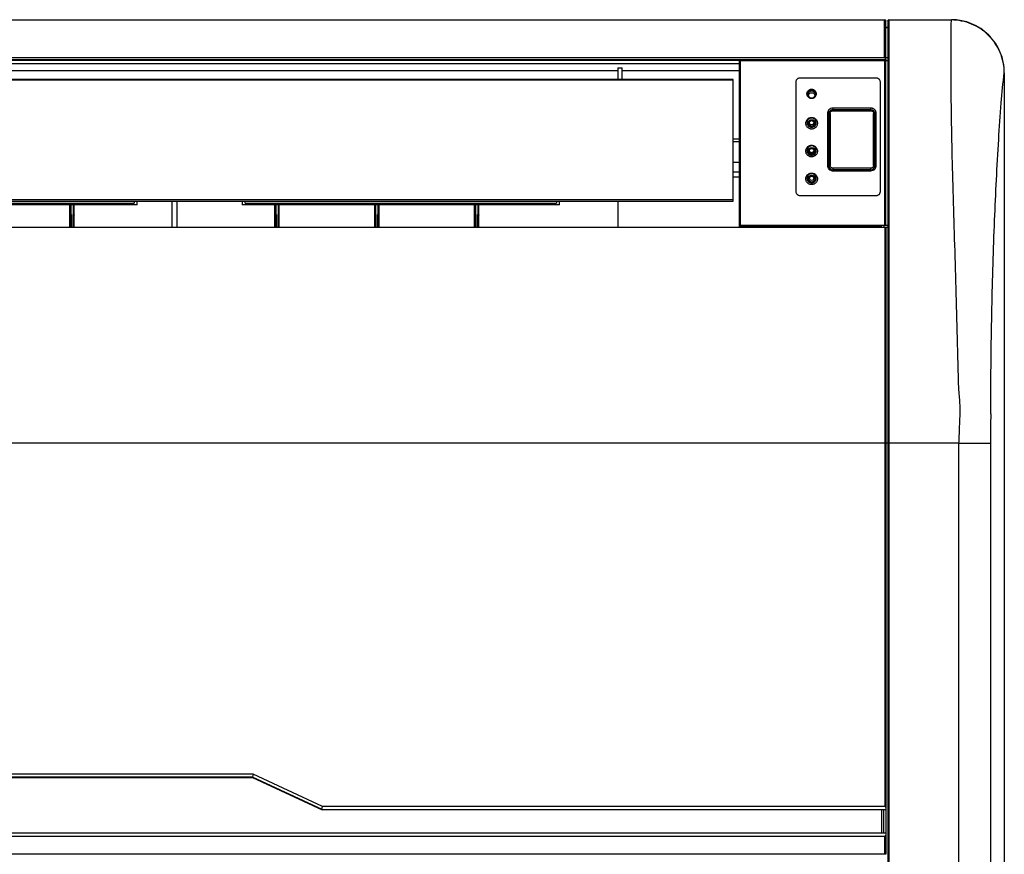
# Model space of a CAD drawing. Units: millimetres. Extents: x -45288 to 3890, y -11358 to 8889.
# Drawn here: x -44019 to -43554, y 1729 to 2123 of the extents above; entities that cross this region are included whole.
import ezdxf

# ---------------------------------------------------------------- set-up
doc = ezdxf.new("R2010")
doc.units = ezdxf.units.MM
doc.header["$LTSCALE"] = 46.255
doc.layers.get('0').update_dxf_attribs({"linetype": 'CONTINUOUS'})
doc.layers.add('02___PRT_ALL_AXES', color=7, linetype='CONTINUOUS')

msp = doc.modelspace()

# ---------------------------------------------------------------- linework, layer by layer
at = {"color": 7, "linetype": 'Continuous'}
for p, q in [((-44426.554, 2122.733), (-43610.654, 2122.733)), ((-44426.554, 2122.595), (-43610.654, 2122.595)), ((-43610.654, 2104.733), (-43610.654, 2122.733)), ((-43610.104, 2103.766), (-43610.104, 2122.183)), ((-43609.104, 2122.233), (-43609.104, 1478.26)), ((-43608.604, 2122.733), (-43579.104, 2122.733)), ((-43608.604, 2122.733), (-43608.604, 2122.595)), ((-43608.604, 2122.595), (-43579.107, 2122.595)), ((-43608.604, 2122.595), (-43608.604, 1482.766)), ((-43610.104, 2119.233), (-43609.104, 2119.233)), ((-43610.104, 2119.045), (-43609.104, 2119.045)), ((-43610.654, 2104.733), (-44426.554, 2104.733)), ((-43679.104, 2103.542), (-44358.104, 2103.542)), ((-44358.104, 2102.077), (-43679.104, 2102.077)), ((-43684.104, 2103.733), (-44353.104, 2103.733)), ((-43683.104, 2103.741), (-43684.104, 2103.733)), ((-43610.098, 2103.75), (-43683.104, 2103.741)), ((-43679.104, 2024.933), (-43679.104, 2103.542)), ((-43679.104, 2102.397), (-43678.904, 2102.397)), ((-43678.904, 2103.533), (-43609.104, 2103.533)), ((-43678.904, 2103.533), (-43678.904, 2025.733)), ((-43610.604, 2025.733), (-43610.604, 2103.533)), ((-43609.104, 2104.733), (-43610.104, 2104.733)), ((-43610.104, 2025.733), (-43610.104, 2103.533)), ((-43736.604, 2098.542), (-44358.104, 2098.542)), ((-43736.604, 2099.986), (-43734.604, 2099.986)), ((-43736.604, 2099.984), (-43736.604, 2094.56)), ((-43734.604, 2094.56), (-43734.604, 2099.984)), ((-43679.104, 2098.542), (-43734.604, 2098.542)), ((-43554.104, 2097.719), (-43554.104, 1485.361)), ((-43682.104, 2094.56), (-44355.104, 2094.56)), ((-44355.104, 2094.35), (-43682.104, 2094.35)), ((-43682.104, 2037.039), (-43682.104, 2094.559)), ((-43652.604, 2093.202), (-43652.604, 2041.712)), ((-43614.604, 2095.202), (-43650.604, 2095.202)), ((-43612.604, 2041.712), (-43612.604, 2093.202)), ((-43646.604, 2086.948), (-43646.604, 2086.655)), ((-43643.604, 2086.948), (-43643.604, 2086.655)), ((-43617.104, 2080.965), (-43635.104, 2080.965)), ((-43635.104, 2080.965), (-43635.104, 2080.202)), ((-43617.104, 2080.202), (-43635.104, 2080.202)), ((-43635.104, 2080.002), (-43617.104, 2080.002)), ((-43635.104, 2080.002), (-43635.104, 2079.762)), ((-43635.104, 2079.762), (-43617.104, 2079.762)), ((-43617.104, 2080.202), (-43617.104, 2080.965)), ((-43617.104, 2079.762), (-43617.104, 2080.002)), ((-43637.604, 2078.46), (-43637.604, 2053.934)), ((-43637.104, 2053.712), (-43637.104, 2078.202)), ((-43636.904, 2078.202), (-43636.904, 2053.712)), ((-43636.404, 2078.46), (-43636.404, 2053.934)), ((-43615.804, 2053.934), (-43615.804, 2078.46)), ((-43615.304, 2053.712), (-43615.304, 2078.202)), ((-43615.104, 2078.202), (-43615.104, 2053.712)), ((-43614.604, 2053.934), (-43614.604, 2078.46)), ((-43679.104, 2066.335), (-43682.104, 2066.335)), ((-43682.104, 2065.283), (-43679.104, 2065.283)), ((-43682.104, 2055.402), (-43679.104, 2055.402)), ((-43682.104, 2050.863), (-43679.104, 2050.863)), ((-43617.104, 2052.632), (-43635.104, 2052.632)), ((-43635.104, 2052.632), (-43635.104, 2051.912)), ((-43617.104, 2051.912), (-43635.104, 2051.912)), ((-43635.104, 2051.712), (-43617.104, 2051.712)), ((-43635.104, 2051.712), (-43635.104, 2051.431)), ((-43635.104, 2051.431), (-43617.104, 2051.431)), ((-43617.104, 2051.912), (-43617.104, 2052.632)), ((-43617.104, 2051.431), (-43617.104, 2051.712)), ((-43679.104, 2048.449), (-43682.104, 2048.449)), ((-43682.104, 2037.74), (-44355.104, 2037.74)), ((-44355.104, 2037.038), (-43682.104, 2037.038)), ((-43965.104, 2037.038), (-43965.104, 2036.074)), ((-43963.604, 2035.393), (-43963.604, 2037.038)), ((-43947.204, 2037.038), (-43947.204, 2024.933)), ((-43944.704, 2024.933), (-43944.704, 2037.038)), ((-43914.104, 2037.038), (-43914.104, 2035.393)), ((-43912.604, 2036.074), (-43912.604, 2037.038)), ((-43765.604, 2037.038), (-43765.604, 2036.074)), ((-43764.104, 2035.393), (-43764.104, 2037.038)), ((-43736.604, 2037.038), (-43736.604, 2024.933)), ((-43650.604, 2039.712), (-43614.604, 2039.712)), ((-43963.604, 2035.393), (-44118.604, 2035.393)), ((-44117.104, 2036.074), (-43965.104, 2036.074)), ((-43995.353, 2024.933), (-43995.353, 2035.393)), ((-43995.352, 2035.393), (-43995.352, 2030.375)), ((-43993.356, 2030.375), (-43993.356, 2035.393)), ((-43993.355, 2024.933), (-43993.355, 2035.393)), ((-43764.104, 2035.393), (-43914.104, 2035.393)), ((-43912.604, 2036.074), (-43765.604, 2036.074)), ((-43898.553, 2024.933), (-43898.553, 2035.393)), ((-43898.552, 2035.393), (-43898.552, 2030.375)), ((-43896.556, 2030.375), (-43896.556, 2035.393)), ((-43896.555, 2024.933), (-43896.555, 2035.393)), ((-43851.403, 2024.933), (-43851.403, 2035.393)), ((-43851.402, 2035.393), (-43851.402, 2030.375)), ((-43849.406, 2030.375), (-43849.406, 2035.393)), ((-43849.405, 2024.933), (-43849.405, 2035.393)), ((-43804.253, 2024.933), (-43804.253, 2035.393)), ((-43804.252, 2035.393), (-43804.252, 2030.375)), ((-43802.256, 2030.375), (-43802.256, 2035.393)), ((-43802.255, 2024.933), (-43802.255, 2035.393)), ((-43994.853, 2030.708), (-43994.853, 2025.08)), ((-43993.856, 2025.08), (-43993.856, 2030.708)), ((-43898.053, 2030.708), (-43898.053, 2025.08)), ((-43897.056, 2025.08), (-43897.056, 2030.708)), ((-43850.903, 2030.708), (-43850.903, 2025.08)), ((-43849.906, 2025.08), (-43849.906, 2030.708)), ((-43803.753, 2030.708), (-43803.753, 2025.08)), ((-43802.756, 2025.08), (-43802.756, 2030.708)), ((-44428.104, 2024.733), (-43609.104, 2024.733)), ((-43676.604, 2025.233), (-43679.104, 2025.233)), ((-43678.904, 2025.733), (-43609.104, 2025.733)), ((-43676.604, 2024.733), (-43676.604, 2025.733)), ((-43612.604, 2025.033), (-43676.604, 2025.033)), ((-43612.604, 2025.033), (-43612.604, 2025.733)), ((-43610.604, 2024.733), (-43610.604, 1751.286)), ((-43610.104, 2024.733), (-43610.104, 1728.707)), ((-43560.538, 1936.625), (-43560.533, 1937.828)), ((-43610.107, 1922.733), (-44427.101, 1922.733)), ((-43575.504, 1922.733), (-43610.104, 1922.733)), ((-43575.504, 1922.733), (-43560.562, 1922.733)), ((-43575.504, 1484.501), (-43575.504, 1922.733)), ((-43560.562, 1922.733), (-43560.562, 1485.023)), ((-43908.772, 1766.537), (-44129.437, 1766.537)), ((-43909.104, 1765.037), (-44129.104, 1765.037)), ((-44129.104, 1764.946), (-43909.104, 1764.946)), ((-43908.772, 1766.537), (-43909.104, 1765.037)), ((-43876.285, 1749.733), (-43909.104, 1765.037)), ((-43909.104, 1764.946), (-43876.293, 1749.646)), ((-43876.064, 1751.286), (-43908.772, 1766.537)), ((-43876.341, 1749.759), (-43876.064, 1751.286)), ((-43876.341, 1749.759), (-43611.104, 1749.759)), ((-43612.104, 1749.646), (-43876.293, 1749.646)), ((-43610.604, 1751.286), (-43876.064, 1751.286)), ((-43612.104, 1749.646), (-43612.104, 1738.646)), ((-43611.104, 1749.759), (-43610.104, 1749.759)), ((-43611.104, 1749.759), (-43611.104, 1738.707)), ((-44426.604, 1737.181), (-43610.604, 1737.181)), ((-43610.104, 1738.707), (-44426.104, 1738.707)), ((-43610.604, 1728.733), (-43610.604, 1737.181)), ((-43610.604, 1728.733), (-44426.604, 1728.733))]:
    msp.add_line(p, q, dxfattribs=at)
for centre, radius in [((-43645.104, 2087.448), 1.7), ((-43645.104, 2073.829), 1.7), ((-43645.104, 2073.829), 1.5), ((-43645.104, 2060.709), 1.7), ((-43645.104, 2060.709), 1.5), ((-43645.104, 2047.59), 1.7), ((-43645.104, 2047.59), 1.5), ((-43645.104, 2047.809), 1)]:
    msp.add_circle(centre, radius, dxfattribs=at)
for centre, radius, start, end in [((-43610.654, 2122.183), 0.55, 0, 90), ((-43608.604, 2122.233), 0.5, 90, 180), ((-43579.104, 2097.733), 25, 359.96685, 90), ((-43635.104, 2078.202), 2, 89.99978, 180), ((-43635.104, 2078.202), 1.8, 90, 180), ((-43617.104, 2078.202), 2, 0.00097, 90), ((-43617.104, 2078.202), 1.8, 0, 90), ((-43635.104, 2053.712), 2, 180.00154, 270), ((-43635.104, 2053.712), 1.8, 180, 270), ((-43617.104, 2053.712), 2, 270.00332, 0), ((-43617.104, 2053.712), 1.8, 270, 0), ((-39618.509, 1922.895), 3942.053, 179.80044, 180.00235)]:
    msp.add_arc(centre, radius, start, end, dxfattribs=at)
for centre, major_axis, ratio, start_param, end_param in [((-43610.604, 1750.777), (0, 0.509), 0.9826973, -1.5707963, 0), ((-43610.604, 1737.69), (0, 0.509), 0.9826973, -3.1415927, -1.5707963), ((-43610.604, 1728.707), (0.5, 0), 0.0524078, 0, 1.5707963)]:
    msp.add_ellipse(centre, major_axis=major_axis, ratio=ratio, start_param=start_param, end_param=end_param, dxfattribs=at)
for points in [[(-43610.654, 2122.595), (-43610.404, 2122.595), (-43610.104, 2122.333), (-43610.104, 2122.083)], [(-43609.104, 2122.129), (-43609.104, 2122.357), (-43608.832, 2122.595), (-43608.604, 2122.595)], [(-43610.654, 2104.733), (-43610.545, 2104.733), (-43610.436, 2104.672), (-43610.357, 2104.596)], [(-43610.357, 2104.596), (-43610.145, 2104.391), (-43610.084, 2104.044), (-43610.098, 2103.75)], [(-43560.533, 1937.828), (-43560.527, 1939.488), (-43560.519, 1941.149), (-43560.51, 1942.809)]]:
    msp.add_open_spline(points, degree=3, dxfattribs=at)
for points, knots in [([(-43575.722, 1951.44), (-43575.936, 1959.446), (-43576.384, 1975.309), (-43576.869, 1998.861), (-43577.677, 2021.886), (-43578.53, 2051.3), (-43579.29, 2084.804), (-43579.273, 2110.826), (-43579.107, 2122.596)], [0, 0, 0, 0, 0.1403503, 0.278085, 0.4127839, 0.5440608, 0.7937426, 1, 1, 1, 1]), ([(-43579.107, 2122.595), (-43579.106, 2122.629), (-43579.09, 2122.658), (-43579.116, 2122.733), (-43579.104, 2122.733)], [0, 0, 0, 0, 0.7477012, 1, 1, 1, 1]), ([(-43554.106, 2097.719), (-43554.115, 2100.956), (-43555.482, 2107.491), (-43561.04, 2115.741), (-43569.314, 2121.292), (-43575.865, 2122.595), (-43579.107, 2122.596)], [0, 0, 0, 0, 0.2498227, 0.4998609, 0.7498003, 1, 1, 1, 1]), ([(-43560.51, 1942.809), (-43560.434, 1957.357), (-43560.111, 1985.776), (-43558.878, 2026.897), (-43557.249, 2059.215), (-43555.713, 2082.446), (-43554.734, 2092.972), (-43554.105, 2097.728)], [0, 0, 0, 0, 0.2813723, 0.5496772, 0.7956539, 0.9071964, 1, 1, 1, 1]), ([(-43650.604, 2095.202), (-43650.738, 2095.203), (-43651.016, 2095.173), (-43651.415, 2095.046), (-43651.785, 2094.834), (-43652.11, 2094.543), (-43652.372, 2094.172), (-43652.561, 2093.717), (-43652.598, 2093.38), (-43652.604, 2093.202)], [0, 0, 0, 0, 0.1283145, 0.2653679, 0.3978188, 0.5333365, 0.679714, 0.8290232, 1, 1, 1, 1]), ([(-43612.604, 2093.202), (-43612.609, 2093.375), (-43612.645, 2093.707), (-43612.83, 2094.162), (-43613.096, 2094.542), (-43613.432, 2094.842), (-43613.813, 2095.055), (-43614.209, 2095.175), (-43614.478, 2095.205), (-43614.604, 2095.202)], [0, 0, 0, 0, 0.1657978, 0.3156035, 0.4653115, 0.6059375, 0.7432595, 0.8794147, 1, 1, 1, 1]), ([(-43647.304, 2087.724), (-43647.304, 2087.99), (-43647.205, 2088.535), (-43646.759, 2089.262), (-43646.028, 2089.796), (-43645.103, 2089.998), (-43644.179, 2089.796), (-43643.449, 2089.261), (-43643.004, 2088.534), (-43642.904, 2087.99), (-43642.904, 2087.724)], [0, 0, 0, 0, 0.1157403, 0.2357357, 0.3639394, 0.5001394, 0.6362529, 0.7643701, 0.8842827, 1, 1, 1, 1]), ([(-43647.104, 2087.448), (-43647.1, 2087.635), (-43647.055, 2087.998), (-43646.84, 2088.483), (-43646.526, 2088.885), (-43646.134, 2089.184), (-43645.703, 2089.375), (-43645.261, 2089.457), (-43644.823, 2089.444), (-43644.39, 2089.334), (-43643.982, 2089.124), (-43643.628, 2088.825), (-43643.349, 2088.442), (-43643.15, 2087.981), (-43643.11, 2087.631), (-43643.104, 2087.448)], [0, 0, 0, 0, 0.0893647, 0.1725863, 0.2512249, 0.3309782, 0.4058484, 0.4750265, 0.5446422, 0.6141301, 0.687047, 0.7622832, 0.8337108, 0.9121165, 1, 1, 1, 1]), ([(-43646.604, 2086.948), (-43646.604, 2087.12), (-43646.522, 2087.474), (-43646.181, 2087.909), (-43645.683, 2088.194), (-43645.104, 2088.293), (-43644.525, 2088.194), (-43644.027, 2087.909), (-43643.687, 2087.474), (-43643.604, 2087.12), (-43643.604, 2086.948)], [0, 0, 0, 0, 0.1171993, 0.2390993, 0.3673825, 0.4999924, 0.6326021, 0.7608896, 0.882797, 1, 1, 1, 1]), ([(-43642.904, 2087.724), (-43642.904, 2087.46), (-43643.003, 2086.914), (-43643.45, 2086.186), (-43644.181, 2085.652), (-43645.105, 2085.452), (-43646.028, 2085.653), (-43646.759, 2086.187), (-43647.205, 2086.914), (-43647.304, 2087.46), (-43647.304, 2087.724)], [0, 0, 0, 0, 0.1156107, 0.2358779, 0.3642711, 0.5001258, 0.6359063, 0.764221, 0.8844081, 1, 1, 1, 1]), ([(-43646.804, 2087.448), (-43646.804, 2087.488), (-43646.843, 2087.575), (-43646.964, 2087.658), (-43647.123, 2087.712), (-43647.241, 2087.724), (-43647.304, 2087.724)], [0, 0, 0, 0, 0.1920316, 0.4288531, 0.6925616, 1, 1, 1, 1]), ([(-43643.104, 2087.448), (-43643.108, 2087.262), (-43643.153, 2086.9), (-43643.367, 2086.417), (-43643.676, 2086.017), (-43644.065, 2085.718), (-43644.495, 2085.524), (-43644.939, 2085.439), (-43645.381, 2085.451), (-43645.817, 2085.56), (-43646.227, 2085.772), (-43646.582, 2086.072), (-43646.86, 2086.455), (-43647.059, 2086.916), (-43647.099, 2087.265), (-43647.104, 2087.448)], [0, 0, 0, 0, 0.0891989, 0.1718917, 0.2497855, 0.3292099, 0.4040335, 0.4736153, 0.5437477, 0.6139133, 0.687254, 0.7626608, 0.8339938, 0.9122658, 1, 1, 1, 1]), ([(-43646.497, 2086.46), (-43646.514, 2086.499), (-43646.576, 2086.654), (-43646.604, 2086.823), (-43646.604, 2086.948)], [0, 0, 0, 0, 0.2530643, 1, 1, 1, 1]), ([(-43643.604, 2086.948), (-43643.604, 2086.823), (-43643.632, 2086.655), (-43643.694, 2086.5), (-43643.711, 2086.461)], [0, 0, 0, 0, 0.7469562, 1, 1, 1, 1]), ([(-43643.404, 2087.448), (-43643.404, 2087.484), (-43643.371, 2087.568), (-43643.251, 2087.657), (-43643.088, 2087.712), (-43642.966, 2087.724), (-43642.904, 2087.724)], [0, 0, 0, 0, 0.1740302, 0.4093032, 0.7008313, 1, 1, 1, 1]), ([(-43635.104, 2080.965), (-43635.454, 2080.967), (-43636.145, 2080.816), (-43636.847, 2080.309), (-43637.24, 2079.789), (-43637.452, 2079.367), (-43637.573, 2078.918), (-43637.6, 2078.613), (-43637.604, 2078.46)], [0, 0, 0, 0, 0.2683534, 0.5234172, 0.6459889, 0.7656497, 0.8831974, 1, 1, 1, 1]), ([(-43636.404, 2078.46), (-43636.404, 2078.54), (-43636.389, 2078.702), (-43636.322, 2078.937), (-43636.211, 2079.158), (-43636.057, 2079.359), (-43635.862, 2079.529), (-43635.671, 2079.638), (-43635.505, 2079.701), (-43635.375, 2079.736), (-43635.24, 2079.757), (-43635.15, 2079.762), (-43635.104, 2079.762)], [0, 0, 0, 0, 0.1179874, 0.2368057, 0.3572943, 0.4801971, 0.6060407, 0.7349679, 0.8005585, 0.8667184, 0.9332573, 1, 1, 1, 1]), ([(-43614.604, 2078.46), (-43614.609, 2078.765), (-43614.715, 2079.39), (-43615.144, 2080.071), (-43615.631, 2080.505), (-43616.075, 2080.762), (-43616.574, 2080.926), (-43616.927, 2080.97), (-43617.104, 2080.965)], [0, 0, 0, 0, 0.2332607, 0.4742017, 0.6003392, 0.7303721, 0.8641918, 1, 1, 1, 1]), ([(-43617.104, 2079.762), (-43617.014, 2079.762), (-43616.833, 2079.743), (-43616.577, 2079.66), (-43616.347, 2079.529), (-43616.153, 2079.359), (-43615.998, 2079.159), (-43615.887, 2078.937), (-43615.819, 2078.702), (-43615.804, 2078.54), (-43615.804, 2078.46)], [0, 0, 0, 0, 0.1329379, 0.2643677, 0.3932277, 0.5190886, 0.642087, 0.7627369, 0.8817655, 1, 1, 1, 1]), ([(-43645.104, 2071.079), (-43645.301, 2071.08), (-43645.69, 2071.12), (-43646.245, 2071.305), (-43646.748, 2071.598), (-43647.183, 2071.996), (-43647.536, 2072.494), (-43647.776, 2073.08), (-43647.879, 2073.724), (-43647.824, 2074.387), (-43647.614, 2075.016), (-43647.264, 2075.571), (-43646.808, 2076.018), (-43646.272, 2076.344), (-43645.696, 2076.536), (-43645.299, 2076.58), (-43645.104, 2076.579)], [0, 0, 0, 0, 0.0683583, 0.1351399, 0.2019903, 0.2694846, 0.338929, 0.4125963, 0.4876571, 0.5640232, 0.641706, 0.71611, 0.7901564, 0.8622647, 0.932279, 1, 1, 1, 1]), ([(-43642.904, 2074.08), (-43642.909, 2074.349), (-43643.004, 2074.901), (-43643.462, 2075.629), (-43644.193, 2076.155), (-43645.105, 2076.349), (-43646.017, 2076.154), (-43646.746, 2075.628), (-43647.207, 2074.901), (-43647.296, 2074.349), (-43647.304, 2074.08)], [0, 0, 0, 0, 0.1174868, 0.2386419, 0.3663837, 0.5001218, 0.6338267, 0.7614499, 0.8825458, 1, 1, 1, 1]), ([(-43647.304, 2074.08), (-43647.299, 2073.811), (-43647.205, 2073.259), (-43646.746, 2072.53), (-43646.015, 2072.005), (-43645.103, 2071.811), (-43644.192, 2072.005), (-43643.463, 2072.531), (-43643.001, 2073.259), (-43642.913, 2073.811), (-43642.904, 2074.08)], [0, 0, 0, 0, 0.1174099, 0.2387496, 0.3665957, 0.5001167, 0.6336068, 0.7613426, 0.8826229, 1, 1, 1, 1]), ([(-43646.804, 2073.829), (-43646.804, 2073.859), (-43646.834, 2073.932), (-43646.946, 2074.013), (-43647.11, 2074.067), (-43647.237, 2074.08), (-43647.304, 2074.08)], [0, 0, 0, 0, 0.1490658, 0.3674865, 0.6665723, 1, 1, 1, 1]), ([(-43646.104, 2074.079), (-43646.14, 2074.079), (-43646.21, 2074.076), (-43646.306, 2074.06), (-43646.388, 2074.037), (-43646.456, 2074.008), (-43646.514, 2073.975), (-43646.554, 2073.941), (-43646.579, 2073.909), (-43646.593, 2073.884), (-43646.602, 2073.857), (-43646.604, 2073.838), (-43646.604, 2073.829)], [0, 0, 0, 0, 0.1793993, 0.3422271, 0.4832478, 0.6011578, 0.7075509, 0.8105597, 0.8598663, 0.9075312, 0.9539485, 1, 1, 1, 1]), ([(-43646.104, 2074.079), (-43646.104, 2074.142), (-43646.095, 2074.235), (-43646.067, 2074.357), (-43646.026, 2074.476), (-43645.954, 2074.619), (-43645.855, 2074.747), (-43645.761, 2074.837), (-43645.656, 2074.919), (-43645.508, 2075.003), (-43645.313, 2075.066), (-43645.14, 2075.085), (-43645.002, 2075.078), (-43644.9, 2075.062), (-43644.8, 2075.035), (-43644.672, 2074.987), (-43644.554, 2074.921), (-43644.449, 2074.838), (-43644.355, 2074.748), (-43644.255, 2074.62), (-43644.183, 2074.477), (-43644.142, 2074.357), (-43644.113, 2074.236), (-43644.104, 2074.142), (-43644.104, 2074.079)], [0, 0, 0, 0, 0.0593736, 0.0892069, 0.1191802, 0.1796581, 0.2411911, 0.2724643, 0.3040724, 0.3681975, 0.4334552, 0.4993957, 0.5324651, 0.5654615, 0.598307, 0.6309189, 0.6952079, 0.7268959, 0.7582516, 0.8199446, 0.8805675, 0.910608, 0.9405068, 1, 1, 1, 1]), ([(-43644.104, 2074.079), (-43644.104, 2074.017), (-43644.113, 2073.924), (-43644.142, 2073.802), (-43644.182, 2073.683), (-43644.255, 2073.54), (-43644.354, 2073.412), (-43644.448, 2073.322), (-43644.552, 2073.239), (-43644.7, 2073.156), (-43644.896, 2073.092), (-43645.068, 2073.074), (-43645.206, 2073.081), (-43645.309, 2073.097), (-43645.409, 2073.123), (-43645.536, 2073.171), (-43645.654, 2073.238), (-43645.759, 2073.32), (-43645.854, 2073.411), (-43645.953, 2073.539), (-43646.026, 2073.682), (-43646.066, 2073.802), (-43646.095, 2073.923), (-43646.104, 2074.017), (-43646.104, 2074.079)], [0, 0, 0, 0, 0.0593459, 0.0891778, 0.119157, 0.1796624, 0.2412318, 0.2725212, 0.3041413, 0.3682706, 0.4335019, 0.4993941, 0.5324378, 0.5654114, 0.5982395, 0.6308416, 0.6951346, 0.7268347, 0.7582072, 0.8199376, 0.8805895, 0.9106362, 0.9405342, 1, 1, 1, 1]), ([(-43645.104, 2076.579), (-43644.909, 2076.577), (-43644.521, 2076.538), (-43643.967, 2076.354), (-43643.463, 2076.061), (-43643.025, 2075.661), (-43642.671, 2075.16), (-43642.43, 2074.571), (-43642.329, 2073.923), (-43642.386, 2073.261), (-43642.597, 2072.636), (-43642.945, 2072.086), (-43643.399, 2071.641), (-43643.932, 2071.316), (-43644.509, 2071.122), (-43644.908, 2071.078), (-43645.104, 2071.079)], [0, 0, 0, 0, 0.0679993, 0.1346341, 0.2015698, 0.2694594, 0.3392653, 0.4135119, 0.4888901, 0.5652423, 0.6424709, 0.7162195, 0.7897973, 0.8616248, 0.9316893, 1, 1, 1, 1]), ([(-43644.104, 2074.079), (-43644.065, 2074.079), (-43643.991, 2074.075), (-43643.887, 2074.057), (-43643.8, 2074.03), (-43643.731, 2073.997), (-43643.679, 2073.962), (-43643.639, 2073.924), (-43643.616, 2073.887), (-43643.606, 2073.854), (-43643.604, 2073.837), (-43643.604, 2073.829)], [0, 0, 0, 0, 0.1932027, 0.3690451, 0.5203112, 0.6450162, 0.7447083, 0.8306457, 0.9151028, 0.9571876, 1, 1, 1, 1]), ([(-43643.404, 2073.829), (-43643.404, 2073.862), (-43643.369, 2073.941), (-43643.249, 2074.019), (-43643.087, 2074.069), (-43642.966, 2074.08), (-43642.904, 2074.08)], [0, 0, 0, 0, 0.1641487, 0.3968116, 0.6930976, 1, 1, 1, 1]), ([(-43637.104, 2078.202), (-43637.104, 2078.239), (-43637.145, 2078.323), (-43637.264, 2078.399), (-43637.422, 2078.449), (-43637.541, 2078.46), (-43637.604, 2078.46)], [0, 0, 0, 0, 0.1843405, 0.4187993, 0.6851224, 1, 1, 1, 1]), ([(-43636.404, 2078.46), (-43636.44, 2078.46), (-43636.51, 2078.456), (-43636.606, 2078.44), (-43636.688, 2078.416), (-43636.756, 2078.387), (-43636.814, 2078.352), (-43636.854, 2078.317), (-43636.879, 2078.284), (-43636.893, 2078.258), (-43636.902, 2078.231), (-43636.904, 2078.211), (-43636.904, 2078.202)], [0, 0, 0, 0, 0.1780407, 0.3397506, 0.4800056, 0.5975377, 0.7039385, 0.807481, 0.8573105, 0.9056812, 0.9529691, 1, 1, 1, 1]), ([(-43615.804, 2078.46), (-43615.771, 2078.46), (-43615.703, 2078.456), (-43615.636, 2078.446), (-43615.602, 2078.438)], [0, 0, 0, 0, 0.4928103, 1, 1, 1, 1]), ([(-43615.602, 2078.438), (-43615.58, 2078.433), (-43615.538, 2078.421), (-43615.462, 2078.393), (-43615.396, 2078.355), (-43615.346, 2078.308), (-43615.322, 2078.273), (-43615.307, 2078.237), (-43615.304, 2078.213), (-43615.304, 2078.202)], [0, 0, 0, 0, 0.1653769, 0.3234327, 0.6020798, 0.7201794, 0.8238144, 0.9158633, 1, 1, 1, 1]), ([(-43615.104, 2078.202), (-43615.104, 2078.236), (-43615.069, 2078.316), (-43614.949, 2078.397), (-43614.788, 2078.449), (-43614.666, 2078.46), (-43614.604, 2078.46)], [0, 0, 0, 0, 0.1671103, 0.4005239, 0.6953864, 1, 1, 1, 1]), ([(-43645.104, 2057.959), (-43645.315, 2057.96), (-43645.735, 2058.007), (-43646.332, 2058.222), (-43646.87, 2058.569), (-43647.321, 2059.039), (-43647.659, 2059.618), (-43647.849, 2060.276), (-43647.871, 2060.976), (-43647.715, 2061.664), (-43647.389, 2062.293), (-43646.922, 2062.81), (-43646.357, 2063.188), (-43645.739, 2063.41), (-43645.312, 2063.461), (-43645.104, 2063.459)], [0, 0, 0, 0, 0.0732082, 0.1459641, 0.218969, 0.2939347, 0.3706803, 0.4502051, 0.5298201, 0.6117949, 0.6933025, 0.7736232, 0.851804, 0.9276385, 1, 1, 1, 1]), ([(-43642.904, 2060.941), (-43642.909, 2061.213), (-43643.006, 2061.769), (-43643.47, 2062.498), (-43644.201, 2063.018), (-43645.105, 2063.208), (-43646.009, 2063.017), (-43646.738, 2062.497), (-43647.204, 2061.769), (-43647.297, 2061.212), (-43647.304, 2060.941)], [0, 0, 0, 0, 0.1186977, 0.2405749, 0.3679424, 0.5000982, 0.6322261, 0.7595011, 0.88133, 1, 1, 1, 1]), ([(-43646.804, 2060.709), (-43646.804, 2060.778), (-43646.901, 2060.856), (-43647.016, 2060.9), (-43647.14, 2060.932), (-43647.238, 2060.941), (-43647.304, 2060.941)], [0, 0, 0, 0, 0.3510857, 0.4960209, 0.6580863, 1, 1, 1, 1]), ([(-43647.304, 2060.941), (-43647.299, 2060.669), (-43647.203, 2060.112), (-43646.738, 2059.383), (-43646.007, 2058.864), (-43645.104, 2058.674), (-43644.2, 2058.864), (-43643.47, 2059.383), (-43643.004, 2060.112), (-43642.912, 2060.669), (-43642.904, 2060.941)], [0, 0, 0, 0, 0.1186449, 0.2406623, 0.3680997, 0.5000946, 0.6320633, 0.7594139, 0.8813827, 1, 1, 1, 1]), ([(-43646.104, 2060.94), (-43646.14, 2060.94), (-43646.209, 2060.937), (-43646.306, 2060.922), (-43646.388, 2060.901), (-43646.456, 2060.875), (-43646.513, 2060.844), (-43646.553, 2060.813), (-43646.579, 2060.784), (-43646.593, 2060.76), (-43646.602, 2060.735), (-43646.604, 2060.718), (-43646.604, 2060.709)], [0, 0, 0, 0, 0.18306, 0.3489069, 0.4920105, 0.6109696, 0.7173805, 0.8189878, 0.8668877, 0.9126315, 0.9566557, 1, 1, 1, 1]), ([(-43646.104, 2060.94), (-43646.104, 2061.003), (-43646.095, 2061.098), (-43646.066, 2061.22), (-43646.025, 2061.34), (-43645.952, 2061.484), (-43645.852, 2061.611), (-43645.757, 2061.701), (-43645.652, 2061.783), (-43645.505, 2061.865), (-43645.31, 2061.927), (-43645.106, 2061.949), (-43644.901, 2061.928), (-43644.706, 2061.866), (-43644.558, 2061.784), (-43644.453, 2061.702), (-43644.358, 2061.612), (-43644.257, 2061.485), (-43644.184, 2061.341), (-43644.143, 2061.221), (-43644.113, 2061.098), (-43644.104, 2061.003), (-43644.104, 2060.94)], [0, 0, 0, 0, 0.0599495, 0.0900522, 0.1202724, 0.1811433, 0.2428867, 0.2741802, 0.3057444, 0.3695809, 0.4343022, 0.4995455, 0.5648193, 0.6296252, 0.6935834, 0.725217, 0.7565821, 0.8184732, 0.8794878, 0.9097737, 0.9399402, 1, 1, 1, 1]), ([(-43644.104, 2060.94), (-43644.104, 2060.878), (-43644.113, 2060.783), (-43644.142, 2060.661), (-43644.184, 2060.54), (-43644.257, 2060.397), (-43644.357, 2060.269), (-43644.452, 2060.179), (-43644.557, 2060.098), (-43644.704, 2060.015), (-43644.898, 2059.953), (-43645.103, 2059.932), (-43645.308, 2059.953), (-43645.502, 2060.014), (-43645.65, 2060.097), (-43645.755, 2060.178), (-43645.85, 2060.268), (-43645.951, 2060.396), (-43646.025, 2060.54), (-43646.066, 2060.66), (-43646.095, 2060.783), (-43646.104, 2060.878), (-43646.104, 2060.94)], [0, 0, 0, 0, 0.0599293, 0.0900314, 0.1202564, 0.1811483, 0.2429185, 0.2742235, 0.3057959, 0.3696344, 0.4343362, 0.4995451, 0.5647843, 0.6295701, 0.69353, 0.7251719, 0.7565487, 0.8184671, 0.8795033, 0.9097941, 0.9399603, 1, 1, 1, 1]), ([(-43645.104, 2063.459), (-43644.895, 2063.459), (-43644.476, 2063.412), (-43643.88, 2063.199), (-43643.342, 2062.853), (-43642.889, 2062.383), (-43642.55, 2061.801), (-43642.359, 2061.141), (-43642.338, 2060.441), (-43642.493, 2059.754), (-43642.818, 2059.128), (-43643.283, 2058.611), (-43643.847, 2058.233), (-43644.466, 2058.009), (-43644.895, 2057.958), (-43645.104, 2057.959)], [0, 0, 0, 0, 0.0728341, 0.145352, 0.2183208, 0.2934601, 0.370568, 0.450427, 0.5301492, 0.6118965, 0.6929765, 0.7730411, 0.8511656, 0.9271758, 1, 1, 1, 1]), ([(-43644.104, 2060.94), (-43644.065, 2060.94), (-43643.991, 2060.936), (-43643.889, 2060.92), (-43643.802, 2060.895), (-43643.733, 2060.866), (-43643.68, 2060.834), (-43643.646, 2060.804), (-43643.626, 2060.778), (-43643.614, 2060.756), (-43643.606, 2060.733), (-43643.604, 2060.717), (-43643.604, 2060.709)], [0, 0, 0, 0, 0.1960035, 0.3739515, 0.5264066, 0.6513654, 0.7504547, 0.8361873, 0.8780351, 0.9189596, 0.9592997, 1, 1, 1, 1]), ([(-43643.404, 2060.709), (-43643.404, 2060.783), (-43643.268, 2060.884), (-43643.089, 2060.929), (-43642.966, 2060.941), (-43642.904, 2060.941)], [0, 0, 0, 0, 0.3775593, 0.6822405, 1, 1, 1, 1]), ([(-43637.104, 2053.712), (-43637.104, 2053.784), (-43637.243, 2053.88), (-43637.42, 2053.923), (-43637.543, 2053.934), (-43637.604, 2053.934)], [0, 0, 0, 0, 0.3726143, 0.679228, 1, 1, 1, 1]), ([(-43637.604, 2053.934), (-43637.602, 2053.779), (-43637.574, 2053.467), (-43637.446, 2053.012), (-43637.228, 2052.585), (-43636.828, 2052.068), (-43636.267, 2051.674), (-43635.622, 2051.467), (-43635.277, 2051.428), (-43635.104, 2051.431)], [0, 0, 0, 0, 0.118809, 0.2384476, 0.3597699, 0.4832984, 0.7368168, 0.8678573, 1, 1, 1, 1]), ([(-43636.404, 2053.934), (-43636.435, 2053.934), (-43636.496, 2053.931), (-43636.588, 2053.92), (-43636.676, 2053.9), (-43636.755, 2053.872), (-43636.812, 2053.842), (-43636.848, 2053.815), (-43636.874, 2053.79), (-43636.894, 2053.762), (-43636.903, 2053.733), (-43636.904, 2053.719), (-43636.904, 2053.712)], [0, 0, 0, 0, 0.1551867, 0.314774, 0.471202, 0.6158755, 0.7415979, 0.7965069, 0.8459142, 0.9294976, 0.9659024, 1, 1, 1, 1]), ([(-43635.104, 2052.632), (-43635.193, 2052.632), (-43635.37, 2052.65), (-43635.623, 2052.731), (-43635.852, 2052.858), (-43636.048, 2053.026), (-43636.205, 2053.226), (-43636.319, 2053.449), (-43636.389, 2053.688), (-43636.404, 2053.852), (-43636.404, 2053.934)], [0, 0, 0, 0, 0.1302957, 0.2596685, 0.3874177, 0.5131846, 0.6369613, 0.7590242, 0.8798437, 1, 1, 1, 1]), ([(-43615.804, 2053.934), (-43615.804, 2053.852), (-43615.82, 2053.688), (-43615.889, 2053.45), (-43616.003, 2053.227), (-43616.16, 2053.027), (-43616.356, 2052.859), (-43616.546, 2052.752), (-43616.711, 2052.691), (-43616.839, 2052.657), (-43616.971, 2052.637), (-43617.06, 2052.632), (-43617.104, 2052.632)], [0, 0, 0, 0, 0.1198966, 0.2404983, 0.3624048, 0.4860999, 0.6118649, 0.7396925, 0.8043582, 0.869378, 0.934628, 1, 1, 1, 1]), ([(-43617.104, 2051.431), (-43616.762, 2051.431), (-43616.082, 2051.573), (-43615.381, 2052.068), (-43614.981, 2052.585), (-43614.762, 2053.012), (-43614.636, 2053.467), (-43614.608, 2053.779), (-43614.604, 2053.934)], [0, 0, 0, 0, 0.2621499, 0.5160263, 0.6397186, 0.7612352, 0.8809864, 1, 1, 1, 1]), ([(-43615.804, 2053.934), (-43615.769, 2053.934), (-43615.701, 2053.931), (-43615.634, 2053.921), (-43615.602, 2053.915)], [0, 0, 0, 0, 0.5209942, 1, 1, 1, 1]), ([(-43615.602, 2053.915), (-43615.578, 2053.91), (-43615.534, 2053.9), (-43615.473, 2053.88), (-43615.424, 2053.857), (-43615.385, 2053.834), (-43615.353, 2053.809), (-43615.327, 2053.781), (-43615.309, 2053.749), (-43615.304, 2053.724), (-43615.304, 2053.712)], [0, 0, 0, 0, 0.1904722, 0.3553107, 0.4950331, 0.6108916, 0.7133614, 0.8122301, 0.9068797, 1, 1, 1, 1]), ([(-43615.104, 2053.712), (-43615.104, 2053.784), (-43614.966, 2053.88), (-43614.788, 2053.923), (-43614.666, 2053.934), (-43614.604, 2053.934)], [0, 0, 0, 0, 0.3726203, 0.6792374, 1, 1, 1, 1]), ([(-43645.104, 2044.84), (-43645.316, 2044.841), (-43645.74, 2044.889), (-43646.341, 2045.106), (-43646.879, 2045.457), (-43647.328, 2045.929), (-43647.662, 2046.508), (-43647.85, 2047.163), (-43647.87, 2047.858), (-43647.716, 2048.54), (-43647.394, 2049.165), (-43646.932, 2049.683), (-43646.366, 2050.064), (-43645.745, 2050.29), (-43645.314, 2050.342), (-43645.104, 2050.34)], [0, 0, 0, 0, 0.0738291, 0.1470298, 0.2203125, 0.2953597, 0.3718848, 0.4509213, 0.5300518, 0.6112464, 0.6919407, 0.7720877, 0.8504709, 0.9268559, 1, 1, 1, 1]), ([(-43642.904, 2047.804), (-43642.908, 2048.078), (-43643.008, 2048.638), (-43643.476, 2049.368), (-43644.207, 2049.882), (-43645.105, 2050.07), (-43646.002, 2049.882), (-43646.732, 2049.367), (-43647.202, 2048.638), (-43647.298, 2048.078), (-43647.304, 2047.804)], [0, 0, 0, 0, 0.1196668, 0.2420869, 0.3691305, 0.5000803, 0.6310059, 0.7579753, 0.8803564, 1, 1, 1, 1]), ([(-43646.804, 2047.59), (-43646.804, 2047.656), (-43646.935, 2047.748), (-43647.111, 2047.792), (-43647.238, 2047.804), (-43647.304, 2047.804)], [0, 0, 0, 0, 0.3442066, 0.6540072, 1, 1, 1, 1]), ([(-43647.304, 2047.804), (-43647.3, 2047.53), (-43647.201, 2046.969), (-43646.732, 2046.24), (-43646.001, 2045.725), (-43645.104, 2045.538), (-43644.207, 2045.725), (-43643.476, 2046.24), (-43643.006, 2046.97), (-43642.911, 2047.53), (-43642.904, 2047.804)], [0, 0, 0, 0, 0.1196267, 0.2421627, 0.3692586, 0.5000773, 0.6308733, 0.7578993, 0.8803964, 1, 1, 1, 1]), ([(-43646.104, 2047.809), (-43646.14, 2047.809), (-43646.209, 2047.806), (-43646.306, 2047.792), (-43646.388, 2047.772), (-43646.456, 2047.747), (-43646.513, 2047.718), (-43646.553, 2047.688), (-43646.579, 2047.66), (-43646.593, 2047.638), (-43646.602, 2047.615), (-43646.604, 2047.598), (-43646.604, 2047.59)], [0, 0, 0, 0, 0.1853259, 0.3530488, 0.4974592, 0.6170937, 0.7235483, 0.8243175, 0.8713485, 0.9158869, 0.9583901, 1, 1, 1, 1]), ([(-43645.104, 2050.34), (-43644.891, 2050.338), (-43644.467, 2050.291), (-43643.869, 2050.074), (-43643.336, 2049.728), (-43642.888, 2049.261), (-43642.551, 2048.683), (-43642.359, 2048.024), (-43642.337, 2047.323), (-43642.493, 2046.637), (-43642.814, 2046.016), (-43643.272, 2045.502), (-43643.832, 2045.122), (-43644.454, 2044.892), (-43644.89, 2044.84), (-43645.104, 2044.84)], [0, 0, 0, 0, 0.074244, 0.1469574, 0.2194253, 0.2938236, 0.3701835, 0.449945, 0.5302504, 0.6118834, 0.6919794, 0.7712269, 0.8489018, 0.9253658, 1, 1, 1, 1]), ([(-43644.104, 2047.809), (-43644.066, 2047.809), (-43643.992, 2047.805), (-43643.889, 2047.789), (-43643.803, 2047.766), (-43643.734, 2047.739), (-43643.681, 2047.709), (-43643.647, 2047.68), (-43643.626, 2047.655), (-43643.614, 2047.635), (-43643.606, 2047.613), (-43643.604, 2047.598), (-43643.604, 2047.59)], [0, 0, 0, 0, 0.1978178, 0.3771641, 0.5304624, 0.6556844, 0.7545337, 0.8401239, 0.8814887, 0.9215634, 0.9607277, 1, 1, 1, 1]), ([(-43643.404, 2047.59), (-43643.404, 2047.66), (-43643.264, 2047.752), (-43643.088, 2047.793), (-43642.966, 2047.804), (-43642.904, 2047.804)], [0, 0, 0, 0, 0.3684657, 0.6767082, 1, 1, 1, 1]), ([(-43652.604, 2041.712), (-43652.602, 2041.551), (-43652.567, 2041.235), (-43652.4, 2040.795), (-43652.149, 2040.416), (-43651.825, 2040.107), (-43651.445, 2039.881), (-43651.032, 2039.743), (-43650.744, 2039.711), (-43650.604, 2039.712)], [0, 0, 0, 0, 0.1546096, 0.3010047, 0.4459426, 0.5862606, 0.7258289, 0.8660221, 1, 1, 1, 1]), ([(-43614.604, 2039.712), (-43614.46, 2039.712), (-43614.167, 2039.744), (-43613.752, 2039.886), (-43613.376, 2040.113), (-43613.057, 2040.419), (-43612.809, 2040.795), (-43612.642, 2041.233), (-43612.607, 2041.55), (-43612.604, 2041.712)], [0, 0, 0, 0, 0.1378971, 0.2789939, 0.4168431, 0.555139, 0.6984897, 0.8441748, 1, 1, 1, 1]), ([(-43995.344, 2035.371), (-43995.345, 2034.946), (-43995.348, 2033.28), (-43995.351, 2031.615), (-43995.352, 2030.375)], [0, 0, 0, 0, 0.2552892, 1, 1, 1, 1]), ([(-43994.852, 2030.708), (-43994.852, 2031.088), (-43994.85, 2032.64), (-43994.847, 2034.192), (-43994.844, 2035.364)], [0, 0, 0, 0, 0.2449542, 1, 1, 1, 1]), ([(-43993.864, 2035.364), (-43993.863, 2034.969), (-43993.86, 2033.417), (-43993.858, 2031.865), (-43993.856, 2030.708)], [0, 0, 0, 0, 0.2549852, 1, 1, 1, 1]), ([(-43993.356, 2030.375), (-43993.357, 2030.783), (-43993.359, 2032.448), (-43993.362, 2034.113), (-43993.365, 2035.371)], [0, 0, 0, 0, 0.244642, 1, 1, 1, 1]), ([(-43898.544, 2035.371), (-43898.545, 2034.946), (-43898.548, 2033.28), (-43898.551, 2031.615), (-43898.552, 2030.375)], [0, 0, 0, 0, 0.2552892, 1, 1, 1, 1]), ([(-43898.052, 2030.708), (-43898.052, 2031.088), (-43898.05, 2032.64), (-43898.047, 2034.192), (-43898.044, 2035.364)], [0, 0, 0, 0, 0.2449542, 1, 1, 1, 1]), ([(-43897.064, 2035.364), (-43897.063, 2034.969), (-43897.06, 2033.417), (-43897.058, 2031.865), (-43897.056, 2030.708)], [0, 0, 0, 0, 0.2549852, 1, 1, 1, 1]), ([(-43896.556, 2030.375), (-43896.557, 2030.783), (-43896.559, 2032.448), (-43896.562, 2034.113), (-43896.565, 2035.371)], [0, 0, 0, 0, 0.244642, 1, 1, 1, 1]), ([(-43851.394, 2035.371), (-43851.395, 2034.946), (-43851.398, 2033.28), (-43851.401, 2031.615), (-43851.402, 2030.375)], [0, 0, 0, 0, 0.2552892, 1, 1, 1, 1]), ([(-43850.902, 2030.708), (-43850.902, 2031.088), (-43850.9, 2032.64), (-43850.897, 2034.192), (-43850.894, 2035.364)], [0, 0, 0, 0, 0.2449542, 1, 1, 1, 1]), ([(-43849.914, 2035.364), (-43849.913, 2034.969), (-43849.91, 2033.417), (-43849.908, 2031.865), (-43849.906, 2030.708)], [0, 0, 0, 0, 0.2549852, 1, 1, 1, 1]), ([(-43849.406, 2030.375), (-43849.407, 2030.783), (-43849.409, 2032.448), (-43849.412, 2034.113), (-43849.415, 2035.371)], [0, 0, 0, 0, 0.244642, 1, 1, 1, 1]), ([(-43804.244, 2035.371), (-43804.245, 2034.946), (-43804.248, 2033.28), (-43804.251, 2031.615), (-43804.252, 2030.375)], [0, 0, 0, 0, 0.2552892, 1, 1, 1, 1]), ([(-43803.752, 2030.708), (-43803.752, 2031.088), (-43803.75, 2032.64), (-43803.747, 2034.192), (-43803.744, 2035.364)], [0, 0, 0, 0, 0.2449542, 1, 1, 1, 1]), ([(-43802.764, 2035.364), (-43802.763, 2034.969), (-43802.76, 2033.417), (-43802.758, 2031.865), (-43802.756, 2030.708)], [0, 0, 0, 0, 0.2549852, 1, 1, 1, 1]), ([(-43802.256, 2030.375), (-43802.257, 2030.783), (-43802.259, 2032.448), (-43802.262, 2034.113), (-43802.265, 2035.371)], [0, 0, 0, 0, 0.244642, 1, 1, 1, 1]), ([(-43995.352, 2030.375), (-43995.352, 2029.908), (-43995.353, 2028.093), (-43995.353, 2026.278), (-43995.352, 2024.93)], [0, 0, 0, 0, 0.2574747, 1, 1, 1, 1]), ([(-43994.852, 2030.708), (-43994.913, 2030.708), (-43995.036, 2030.693), (-43995.201, 2030.625), (-43995.319, 2030.514), (-43995.351, 2030.418), (-43995.352, 2030.375)], [0, 0, 0, 0, 0.2804709, 0.5608783, 0.8033556, 1, 1, 1, 1]), ([(-43993.855, 2030.708), (-43993.794, 2030.708), (-43993.671, 2030.693), (-43993.507, 2030.625), (-43993.389, 2030.514), (-43993.358, 2030.418), (-43993.356, 2030.375)], [0, 0, 0, 0, 0.2802698, 0.5605428, 0.8031043, 1, 1, 1, 1]), ([(-43993.356, 2024.93), (-43993.356, 2025.37), (-43993.355, 2027.185), (-43993.355, 2029), (-43993.356, 2030.375)], [0, 0, 0, 0, 0.2424229, 1, 1, 1, 1]), ([(-43898.552, 2030.375), (-43898.552, 2029.908), (-43898.553, 2028.093), (-43898.553, 2026.278), (-43898.552, 2024.93)], [0, 0, 0, 0, 0.2574747, 1, 1, 1, 1]), ([(-43898.052, 2030.708), (-43898.113, 2030.708), (-43898.236, 2030.693), (-43898.401, 2030.625), (-43898.519, 2030.514), (-43898.551, 2030.418), (-43898.552, 2030.375)], [0, 0, 0, 0, 0.2804709, 0.5608783, 0.8033556, 1, 1, 1, 1]), ([(-43897.055, 2030.708), (-43896.994, 2030.708), (-43896.871, 2030.693), (-43896.707, 2030.625), (-43896.589, 2030.514), (-43896.558, 2030.418), (-43896.556, 2030.375)], [0, 0, 0, 0, 0.2802698, 0.5605428, 0.8031043, 1, 1, 1, 1]), ([(-43896.556, 2024.93), (-43896.556, 2025.37), (-43896.555, 2027.185), (-43896.555, 2029), (-43896.556, 2030.375)], [0, 0, 0, 0, 0.2424229, 1, 1, 1, 1]), ([(-43851.402, 2030.375), (-43851.402, 2029.908), (-43851.403, 2028.093), (-43851.403, 2026.278), (-43851.402, 2024.93)], [0, 0, 0, 0, 0.2574747, 1, 1, 1, 1]), ([(-43850.902, 2030.708), (-43850.963, 2030.708), (-43851.086, 2030.693), (-43851.251, 2030.625), (-43851.369, 2030.514), (-43851.401, 2030.418), (-43851.402, 2030.375)], [0, 0, 0, 0, 0.2804709, 0.5608783, 0.8033556, 1, 1, 1, 1]), ([(-43849.905, 2030.708), (-43849.844, 2030.708), (-43849.721, 2030.693), (-43849.557, 2030.625), (-43849.439, 2030.514), (-43849.408, 2030.418), (-43849.406, 2030.375)], [0, 0, 0, 0, 0.2802698, 0.5605428, 0.8031043, 1, 1, 1, 1]), ([(-43849.406, 2024.93), (-43849.406, 2025.37), (-43849.405, 2027.185), (-43849.405, 2029), (-43849.406, 2030.375)], [0, 0, 0, 0, 0.2424229, 1, 1, 1, 1]), ([(-43804.252, 2030.375), (-43804.252, 2029.908), (-43804.253, 2028.093), (-43804.253, 2026.278), (-43804.252, 2024.93)], [0, 0, 0, 0, 0.2574747, 1, 1, 1, 1]), ([(-43803.752, 2030.708), (-43803.813, 2030.708), (-43803.936, 2030.693), (-43804.101, 2030.625), (-43804.219, 2030.514), (-43804.251, 2030.418), (-43804.252, 2030.375)], [0, 0, 0, 0, 0.2804709, 0.5608783, 0.8033556, 1, 1, 1, 1]), ([(-43802.755, 2030.708), (-43802.694, 2030.708), (-43802.571, 2030.693), (-43802.407, 2030.625), (-43802.289, 2030.514), (-43802.258, 2030.418), (-43802.256, 2030.375)], [0, 0, 0, 0, 0.2802698, 0.5605428, 0.8031043, 1, 1, 1, 1]), ([(-43802.256, 2024.93), (-43802.256, 2025.37), (-43802.255, 2027.185), (-43802.255, 2029), (-43802.256, 2030.375)], [0, 0, 0, 0, 0.2424229, 1, 1, 1, 1]), ([(-43994.853, 2025.08), (-43994.888, 2025.08), (-43995.029, 2025.069), (-43995.171, 2025.011), (-43995.248, 2024.937)], [0, 0, 0, 0, 0.2487598, 1, 1, 1, 1]), ([(-43993.856, 2025.08), (-43993.821, 2025.08), (-43993.68, 2025.069), (-43993.538, 2025.011), (-43993.461, 2024.937)], [0, 0, 0, 0, 0.2488236, 1, 1, 1, 1]), ([(-43898.053, 2025.08), (-43898.088, 2025.08), (-43898.229, 2025.069), (-43898.371, 2025.011), (-43898.448, 2024.937)], [0, 0, 0, 0, 0.2487598, 1, 1, 1, 1]), ([(-43897.056, 2025.08), (-43897.021, 2025.08), (-43896.88, 2025.069), (-43896.738, 2025.011), (-43896.661, 2024.937)], [0, 0, 0, 0, 0.2488236, 1, 1, 1, 1]), ([(-43850.903, 2025.08), (-43850.938, 2025.08), (-43851.079, 2025.069), (-43851.221, 2025.011), (-43851.298, 2024.937)], [0, 0, 0, 0, 0.2487598, 1, 1, 1, 1]), ([(-43849.906, 2025.08), (-43849.871, 2025.08), (-43849.73, 2025.069), (-43849.588, 2025.011), (-43849.511, 2024.937)], [0, 0, 0, 0, 0.2488236, 1, 1, 1, 1]), ([(-43803.753, 2025.08), (-43803.788, 2025.08), (-43803.929, 2025.069), (-43804.071, 2025.011), (-43804.148, 2024.937)], [0, 0, 0, 0, 0.2487598, 1, 1, 1, 1]), ([(-43802.756, 2025.08), (-43802.721, 2025.08), (-43802.58, 2025.069), (-43802.438, 2025.011), (-43802.361, 2024.937)], [0, 0, 0, 0, 0.2488236, 1, 1, 1, 1]), ([(-43575.504, 1922.733), (-43575.389, 1925.132), (-43575.263, 1929.933), (-43574.966, 1935.924), (-43574.964, 1940.72), (-43575.308, 1945.487), (-43575.682, 1949.054), (-43575.722, 1951.44)], [0, 0, 0, 0, 0.2506861, 0.5012618, 0.6261698, 0.7509541, 1, 1, 1, 1])]:
    msp.add_open_spline(points, degree=3, knots=knots, dxfattribs=at)
at = {"layer": '02___PRT_ALL_AXES', "color": 7, "linetype": 'Continuous'}
msp.add_line((-43612.219, 2025.733), (-43612.219, 2024.733), dxfattribs=at)
msp.add_arc((-43618.904, 2027.733), 8.5, 339.2983, 346.39104, dxfattribs=at)

doc.saveas('drawing.dxf')
